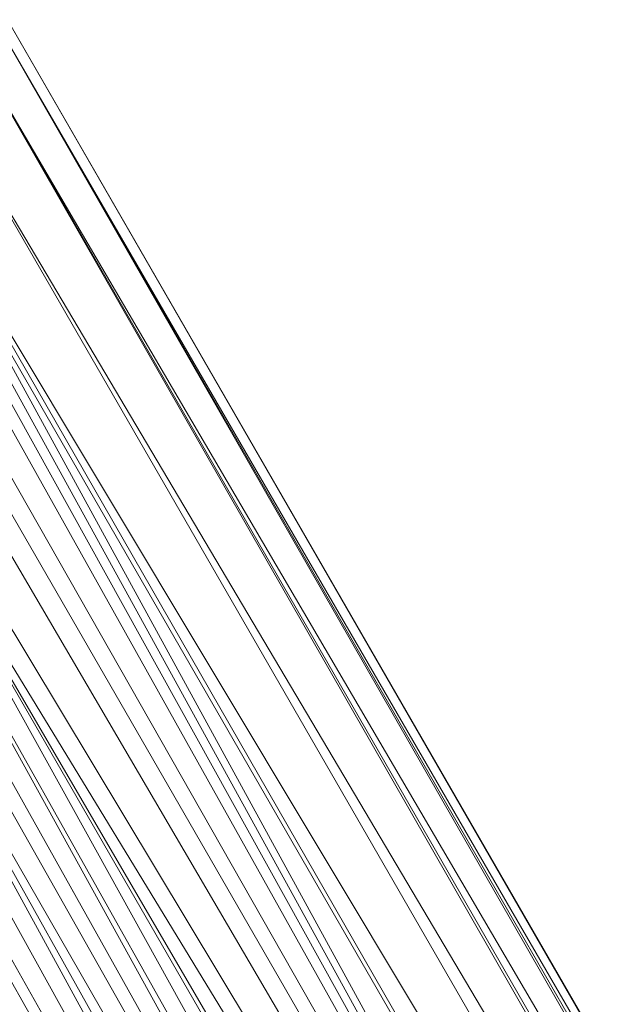
# Model space of a CAD drawing. Units: inches. Extents: x 6 to 6726, y 7 to 4759.
# Drawn here: x 5008 to 5060, y 3713 to 3803 of the extents above; entities that cross this region are included whole.
import ezdxf

# ---------------------------------------------------------------- set-up
doc = ezdxf.new("R2010")
doc.units = ezdxf.units.IN
doc.header["$MEASUREMENT"] = 0

# ---------------------------------------------------------------- blocks, each defined once
blk = doc.blocks.new('5_DWG-537862-East')
at = {"lineweight": 9}
for p, q in [((-14028.259, 2115.01), (-13863.714, 1830.01)), ((-14028.259, 2115.01), (-13863.89, 1829.908)), ((-14029.145, 2114.498), (-13863.89, 1829.908)), ((-14029.145, 2114.498), (-13864.76, 1829.406)), ((-14029.145, 2114.498), (-13865.281, 1829.105)), ((-14031.74, 2113), (-13865.281, 1829.105)), ((-14031.74, 2113), (-13867.313, 1827.932)), ((-14031.74, 2113), (-13867.989, 1827.542)), ((-14035.869, 2110.616), (-13867.989, 1827.542)), ((-14035.869, 2110.616), (-13871.383, 1825.582)), ((-14038.898, 2104.454), (-13871.383, 1825.582)), ((-14038.898, 2104.454), (-13876.705, 1822.51)), ((-14038.537, 2102.806), (-13882.984, 1818.884)), ((-14038.537, 2102.806), (-13876.705, 1822.51)), ((-14038.285, 2100.65), (-13882.984, 1818.884)), ((-14038.297, 2098.666), (-13882.984, 1818.884)), ((-14038.644, 2096.825), (-13882.984, 1818.884)), ((-14039.558, 2093.651), (-13882.984, 1818.884)), ((-14040.56, 2091.828), (-13882.984, 1818.884)), ((-14041.886, 2089.922), (-13882.984, 1818.884)), ((-14044.654, 2087.249), (-13882.984, 1818.884)), ((-14046.241, 2086.153), (-13894.207, 1812.405)), ((-14046.24, 2086.153), (-13888.185, 1815.882)), ((-14046.24, 2086.153), (-13889.688, 1815.014)), ((-14046.239, 2086.153), (-13882.984, 1818.884)), ((-14047.994, 2085.354), (-13894.207, 1812.405)), ((-14047.994, 2085.354), (-13896.372, 1811.155)), ((-14051.505, 2084.245), (-13896.372, 1811.155)), ((-14049.852, 2084.623), (-13896.372, 1811.155)), ((-14060.298, 2084.01), (-13902.598, 1807.56)), ((-14058.831, 2084.01), (-13902.598, 1807.56)), ((-14056.18, 2084.01), (-13902.598, 1807.56)), ((-14053.982, 2084.044), (-13899.986, 1809.069)), ((-14053.982, 2084.044), (-13902.598, 1807.56)), ((-14053.981, 2084.044), (-13896.372, 1811.155))]:
    blk.add_line(p, q, dxfattribs=at)

msp = doc.modelspace()

# ---------------------------------------------------------------- block references
at = {"lineweight": 9}
msp.add_blockref('5_DWG-537862-East', (19034.787, 1688.129), dxfattribs=at)

doc.saveas('drawing.dxf')
